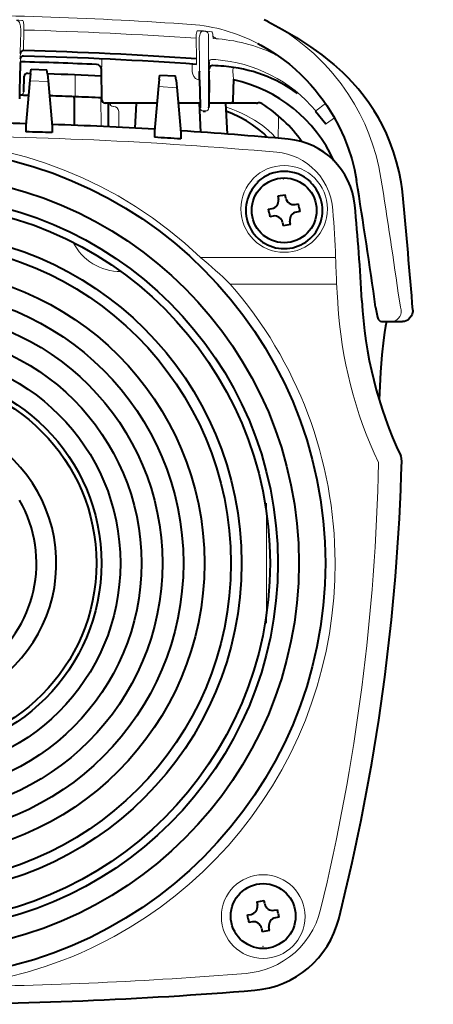
# Model space of a CAD drawing. Extents: x -62 to 75, y -71 to 43.
# Drawn here: x -20 to -16, y 4 to 13 of the extents above; entities that cross this region are included whole.
import ezdxf

# ---------------------------------------------------------------- set-up
doc = ezdxf.new("R2010")
doc.units = 0
doc.header["$MEASUREMENT"] = 0
doc.linetypes.add('DASHDOT', pattern=[18.5, 12, -3, 0.5, -3])
doc.layers.get('0').update_dxf_attribs({"linetype": 'CONTINUOUS'})
doc.layers.get('DEFPOINTS').update_dxf_attribs({"linetype": 'CONTINUOUS'})
doc.layers.add('GAIKEI', color=7, linetype='CONTINUOUS')
doc.layers.add('SUNPO', color=3, linetype='CONTINUOUS')
doc.styles.get("Standard").update_dxf_attribs({"font": 'MONOTXT.shx', "bigfont": 'BIGFONT.shx'})
doc.dimstyles.get("Standard").update_dxf_attribs({"dimscale": 0, "dimtxt": 3, "dimasz": 2, "dimexe": 2, "dimexo": 2, "dimgap": 0.09, "dimtad": 3, "dimdec": 4, "dimzin": 0, "dimdsep": 46, "dimtxsty": 'STANDARD', "dimblk1": 'OPEN30', "dimblk2": 'OPEN30', "dimsah": 1, "dimcen": 0, "dimadec": 0, "dimazin": 0, "dimtfac": 1, "dimtdec": 4, "dimtofl": 0, "dimtmove": 2, "dimatfit": 3, "dimldrblk": 'OPEN30', "dimfxl": 1, "dimtolj": 1, "dimtzin": 0, "dimarcsym": 0})

# ---------------------------------------------------------------- blocks, each defined once
blk = doc.blocks.new('_OPEN30')
at = {"color": 0, "linetype": 'ByBlock'}
for p, q in [((-1, 0.2679), (0, 0)), ((0, 0), (-1, -0.2679)), ((0, 0), (-1, 0))]:
    blk.add_line(p, q, dxfattribs=at)
blk = doc.blocks.new('*D3')
at = {"layer": 'DEFPOINTS', "color": 0}
for p in [(-16.16, 13.6822), (-8.16, 13.6822), (-16.16, 4.0322)]:
    blk.add_point(p, dxfattribs=at)
at = {"layer": 'SUNPO', "color": 0, "lineweight": -2}
for p, q in [((-8.16, 13.6822), (-8.16, 25.8489)), ((-14.16, 13.6822), (-6.16, 13.6822)), ((-8.16, 6.0322), (-8.16, 11.6822)), ((-14.16, 4.0322), (-6.16, 4.0322))]:
    blk.add_line(p, q, dxfattribs=at)
at = {"layer": 'SUNPO', "color": 0, "lineweight": -2, "xscale": 2, "yscale": 2, "zscale": 2}
for p, rotation in [((-8.16, 13.6822), 90), ((-8.16, 4.0322), 270)]:
    blk.add_blockref('_OPEN30', p, dxfattribs=dict(at, rotation=rotation))
at = {"layer": 'SUNPO', "color": 0, "insert": (-9.91, 20.7656), "char_height": 2.5, "attachment_point": 5, "rotation": 90}
blk.add_mtext('\\A1;96.5', dxfattribs=at)

msp = doc.modelspace()

# ---------------------------------------------------------------- linework, layer by layer
at = {"layer": 'GAIKEI', "color": 251, "lineweight": 13, "ltscale": 0.004177}
for p, q in [((-19.80788, 13.39194), (-19.80788, 13.35837)), ((-19.83883, 13.36235), (-19.83883, 13.32878))]:
    msp.add_line(p, q, dxfattribs=at)
at = {"layer": 'GAIKEI', "color": 7, "lineweight": 40, "ltscale": 0.00458}
msp.add_line((-17.47514, 13.43177), (-17.50801, 13.44832), dxfattribs=at)
at = {"layer": 'GAIKEI', "color": 251, "lineweight": 13, "ltscale": 0.023687}
for p, q in [((-19.83883, 13.32878), (-19.84209, 13.13849)), ((-19.80812, 13.34956), (-19.81139, 13.15926))]:
    msp.add_line(p, q, dxfattribs=at)
at = {"layer": 'GAIKEI', "color": 251, "lineweight": 13, "ltscale": 0.001098}
for p, q in [((-19.80812, 13.34956), (-19.80788, 13.35837)), ((-18.16003, 13.27066), (-18.15943, 13.27946))]:
    msp.add_line(p, q, dxfattribs=at)
at = {"layer": 'GAIKEI', "color": 251, "lineweight": 13, "ltscale": 0.001995}
for p, q in [((-18.15943, 13.27946), (-18.15943, 13.29549)), ((-17.99871, 13.26811), (-17.99871, 13.28414)), ((-18.13136, 13.24992), (-18.13136, 13.26596))]:
    msp.add_line(p, q, dxfattribs=at)
at = {"layer": 'GAIKEI', "color": 251, "lineweight": 13, "ltscale": 0.000139}
msp.add_line((-18.09048, 13.33838), (-18.09159, 13.33847), dxfattribs=at)
at = {"layer": 'GAIKEI', "color": 251, "lineweight": 13, "ltscale": 0.002483}
msp.add_line((-18.07059, 13.33679), (-18.09048, 13.33838), dxfattribs=at)
at = {"layer": 'GAIKEI', "color": 251, "lineweight": 13, "ltscale": 0.00014}
msp.add_line((-18.08836, 13.34063), (-18.08948, 13.34071), dxfattribs=at)
at = {"layer": 'GAIKEI', "color": 251, "lineweight": 13, "ltscale": 0.002531}
msp.add_line((-18.06809, 13.33901), (-18.08836, 13.34063), dxfattribs=at)
at = {"layer": 'GAIKEI', "color": 251, "lineweight": 13, "ltscale": 0.005481}
msp.add_line((-18.04036, 13.2565), (-18.04038, 13.30054), dxfattribs=at)
at = {"layer": 'GAIKEI', "color": 251, "lineweight": 13, "ltscale": 0.000389}
msp.add_line((-17.99875, 13.28726), (-17.99871, 13.28414), dxfattribs=at)
at = {"layer": 'GAIKEI', "color": 251, "lineweight": 13, "ltscale": 0.023772}
for p, q in [((-18.15675, 13.07968), (-18.16004, 13.27066)), ((-18.12809, 13.05895), (-18.13136, 13.24992))]:
    msp.add_line(p, q, dxfattribs=at)
at = {"layer": 'GAIKEI', "color": 251, "lineweight": 13, "ltscale": 0.06713}
msp.add_line((-18.04036, 13.2565), (-18.0404, 12.7171), dxfattribs=at)
at = {"layer": 'GAIKEI', "color": 251, "lineweight": 13, "ltscale": 0.004102}
msp.add_line((-17.99871, 13.26811), (-17.96583, 13.26571), dxfattribs=at)
at = {"layer": 'GAIKEI', "color": 251, "lineweight": 13, "ltscale": 0.002283}
msp.add_line((-17.96583, 13.26571), (-17.94754, 13.26425), dxfattribs=at)
at = {"layer": 'GAIKEI', "color": 7, "lineweight": 40, "ltscale": 0.004345}
msp.add_line((-17.5712, 13.22138), (-17.54037, 13.205), dxfattribs=at)
at = {"layer": 'GAIKEI', "color": 251, "lineweight": 13, "ltscale": 0.001831}
msp.add_line((-19.84234, 13.12378), (-19.84209, 13.13849), dxfattribs=at)
at = {"layer": 'GAIKEI', "color": 251, "lineweight": 40, "ltscale": 4.4e-05}
msp.add_line((-19.84233, 13.12413), (-19.84234, 13.12378), dxfattribs=at)
at = {"layer": 'GAIKEI', "color": 251, "lineweight": 13, "ltscale": 0.005619}
for p, q in [((-19.84132, 13.13104), (-19.84209, 13.0859)), ((-18.03428, 12.9954), (-18.03351, 13.04054))]:
    msp.add_line(p, q, dxfattribs=at)
at = {"layer": 'GAIKEI', "color": 251, "lineweight": 40, "ltscale": 0.009838}
for p, q in [((-19.84217, 13.03972), (-19.84357, 12.96068)), ((-18.12649, 12.87419), (-18.12789, 12.95322)), ((-18.03569, 12.87419), (-18.03429, 12.95322))]:
    msp.add_line(p, q, dxfattribs=at)
at = {"layer": 'GAIKEI', "color": 251, "lineweight": 13, "ltscale": 0.005893}
msp.add_line((-19.84132, 13.07456), (-19.84214, 13.02721), dxfattribs=at)
at = {"layer": 'GAIKEI', "color": 251, "lineweight": 13, "ltscale": 0.002983}
msp.add_line((-19.06209, 13.07331), (-19.06172, 13.04935), dxfattribs=at)
at = {"layer": 'GAIKEI', "color": 251, "lineweight": 13, "ltscale": 0.009091}
msp.add_line((-18.19798, 13.02402), (-18.19684, 12.95098), dxfattribs=at)
at = {"layer": 'GAIKEI', "color": 251, "lineweight": 13, "ltscale": 0.005819}
msp.add_line((-18.15675, 13.02709), (-18.15756, 13.07384), dxfattribs=at)
at = {"layer": 'GAIKEI', "color": 251, "lineweight": 13, "ltscale": 0.000749}
for p, q in [((-18.15675, 13.07968), (-18.15589, 13.07372)), ((-18.15675, 13.02709), (-18.15589, 13.02113))]:
    msp.add_line(p, q, dxfattribs=at)
at = {"layer": 'GAIKEI', "color": 251, "lineweight": 13, "ltscale": 0.005614}
msp.add_line((-18.12809, 13.00636), (-18.12886, 13.05146), dxfattribs=at)
at = {"layer": 'GAIKEI', "color": 251, "lineweight": 13, "ltscale": 0.005906}
msp.add_line((-18.12875, 12.99842), (-18.12792, 12.95098), dxfattribs=at)
at = {"layer": 'GAIKEI', "color": 251, "lineweight": 13, "ltscale": 0.001837}
for p, q in [((-18.12809, 13.05895), (-18.12784, 13.04419)), ((-18.12809, 13.00636), (-18.12784, 12.9916))]:
    msp.add_line(p, q, dxfattribs=at)
at = {"layer": 'GAIKEI', "color": 251, "lineweight": 40, "ltscale": 4.3e-05}
for p, q in [((-18.12785, 13.04419), (-18.12786, 13.04453)), ((-18.12785, 12.9916), (-18.12786, 12.99194))]:
    msp.add_line(p, q, dxfattribs=at)
at = {"layer": 'GAIKEI', "color": 251, "lineweight": 13, "ltscale": 0.00183}
for p, q in [((-18.03429, 13.04799), (-18.03453, 13.03328)), ((-18.03428, 12.9954), (-18.03453, 12.98069))]:
    msp.add_line(p, q, dxfattribs=at)
at = {"layer": 'GAIKEI', "color": 251, "lineweight": 40, "ltscale": 9.5e-05}
msp.add_line((-18.03452, 13.03328), (-18.0345, 13.03405), dxfattribs=at)
at = {"layer": 'GAIKEI', "color": 251, "lineweight": 13, "ltscale": 4.1e-05}
for p, q in [((-17.97332, 13.06658), (-17.97299, 13.06656)), ((-17.01501, 12.57591), (-17.01522, 12.57616)), ((-16.91304, 12.45439), (-16.91325, 12.45464))]:
    msp.add_line(p, q, dxfattribs=at)
at = {"layer": 'GAIKEI', "color": 251, "lineweight": 40, "ltscale": 0.031041}
for p, q in [((-19.84792, 12.7113), (-19.84357, 12.96068)), ((-18.12649, 12.87419), (-18.12214, 12.62481)), ((-18.03569, 12.87419), (-18.04004, 12.62481))]:
    msp.add_line(p, q, dxfattribs=at)
at = {"layer": 'GAIKEI', "color": 251, "lineweight": 40, "ltscale": 0.018594}
msp.add_line((-19.80809, 12.75958), (-19.80548, 12.90896), dxfattribs=at)
at = {"layer": 'GAIKEI', "color": 251, "lineweight": 40, "ltscale": 0.003736}
msp.add_line((-19.77468, 12.93585), (-19.74467, 12.935), dxfattribs=at)
at = {"layer": 'GAIKEI', "color": 251, "lineweight": 40, "ltscale": 0.012519}
msp.add_line((-19.74466, 12.93511), (-19.7536, 12.83491), dxfattribs=at)
at = {"layer": 'GAIKEI', "color": 251, "lineweight": 40, "ltscale": 0.004944}
msp.add_line((-19.74466, 12.93511), (-19.7374, 12.97417), dxfattribs=at)
at = {"layer": 'GAIKEI', "color": 251, "lineweight": 40, "ltscale": 0.018494}
msp.add_line((-19.73739, 12.97421), (-19.58886, 12.96962), dxfattribs=at)
at = {"layer": 'GAIKEI', "color": 251, "lineweight": 40, "ltscale": 0.005}
msp.add_line((-19.58154, 12.93007), (-19.58884, 12.96958), dxfattribs=at)
at = {"layer": 'GAIKEI', "color": 251, "lineweight": 40, "ltscale": 0.012588}
msp.add_line((-19.58154, 12.93007), (-19.57256, 12.82932), dxfattribs=at)
at = {"layer": 'GAIKEI', "color": 251, "lineweight": 13, "ltscale": 0.022273}
msp.add_line((-19.31648, 12.74134), (-19.31648, 12.92031), dxfattribs=at)
at = {"layer": 'GAIKEI', "color": 251, "lineweight": 40, "ltscale": 0.036249}
msp.add_line((-19.06088, 12.67931), (-19.06596, 12.97053), dxfattribs=at)
at = {"layer": 'GAIKEI', "color": 251, "lineweight": 40, "ltscale": 0.004917}
msp.add_line((-18.51449, 12.88023), (-18.50725, 12.91906), dxfattribs=at)
at = {"layer": 'GAIKEI', "color": 251, "lineweight": 40, "ltscale": 0.018539}
msp.add_line((-18.50723, 12.91911), (-18.35856, 12.90991), dxfattribs=at)
at = {"layer": 'GAIKEI', "color": 251, "lineweight": 40, "ltscale": 0.005029}
msp.add_line((-18.35122, 12.87013), (-18.35855, 12.90987), dxfattribs=at)
at = {"layer": 'GAIKEI', "color": 251, "lineweight": 40, "ltscale": 0.000187}
for p, q in [((-18.12792, 12.95473), (-18.12789, 12.95322)), ((-18.03426, 12.95473), (-18.03429, 12.95322))]:
    msp.add_line(p, q, dxfattribs=at)
at = {"layer": 'GAIKEI', "color": 251, "lineweight": 13, "ltscale": 0.000442}
msp.add_line((-18.12792, 12.95453), (-18.12792, 12.95098), dxfattribs=at)
at = {"layer": 'GAIKEI', "color": 251, "lineweight": 13, "ltscale": 0.000163}
for p, q in [((-18.12789, 12.95322), (-18.12792, 12.95453)), ((-18.03429, 12.95322), (-18.03426, 12.95453))]:
    msp.add_line(p, q, dxfattribs=at)
at = {"layer": 'GAIKEI', "color": 251, "lineweight": 13, "ltscale": 0.000259}
msp.add_line((-18.12792, 12.95098), (-18.12781, 12.9489), dxfattribs=at)
at = {"layer": 'GAIKEI', "color": 251, "lineweight": 40, "ltscale": 9.3e-05}
msp.add_line((-18.03452, 12.98069), (-18.0345, 12.98145), dxfattribs=at)
at = {"layer": 'GAIKEI', "color": 251, "lineweight": 13, "ltscale": 0.000319}
msp.add_line((-18.03442, 12.94635), (-18.03426, 12.94891), dxfattribs=at)
at = {"layer": 'GAIKEI', "color": 251, "lineweight": 13, "ltscale": 0.004824}
msp.add_line((-18.03359, 12.98766), (-18.03426, 12.94891), dxfattribs=at)
at = {"layer": 'GAIKEI', "color": 251, "lineweight": 13, "ltscale": 0.0007}
msp.add_line((-18.03426, 12.95453), (-18.03426, 12.94891), dxfattribs=at)
at = {"layer": 'GAIKEI', "color": 251, "lineweight": 13, "ltscale": 0.004035}
msp.add_line((-17.80753, 12.96025), (-17.807, 12.99267), dxfattribs=at)
at = {"layer": 'GAIKEI', "color": 251, "lineweight": 40, "ltscale": 0.049887}
msp.add_line((-19.7536, 12.83491), (-19.78853, 12.43559), dxfattribs=at)
at = {"layer": 'GAIKEI', "color": 251, "lineweight": 13, "ltscale": 0.020825}
msp.add_line((-19.57947, 12.85779), (-19.74672, 12.86295), dxfattribs=at)
at = {"layer": 'GAIKEI', "color": 251, "lineweight": 40, "ltscale": 0.05015}
msp.add_line((-19.57256, 12.82932), (-19.53744, 12.4279), dxfattribs=at)
at = {"layer": 'GAIKEI', "color": 251, "lineweight": 40, "ltscale": 0.012503}
msp.add_line((-18.51449, 12.88023), (-18.52341, 12.78017), dxfattribs=at)
at = {"layer": 'GAIKEI', "color": 251, "lineweight": 13, "ltscale": 0.020881}
msp.add_line((-18.34913, 12.79762), (-18.51659, 12.80798), dxfattribs=at)
at = {"layer": 'GAIKEI', "color": 251, "lineweight": 40, "ltscale": 0.012641}
msp.add_line((-18.35122, 12.87013), (-18.3422, 12.76896), dxfattribs=at)
at = {"layer": 'GAIKEI', "color": 251, "lineweight": 40, "ltscale": 0.024734}
msp.add_line((-17.80437, 12.67931), (-17.8009, 12.87802), dxfattribs=at)
at = {"layer": 'GAIKEI', "color": 251, "lineweight": 13, "ltscale": 6.9e-05}
msp.add_line((-17.8009, 12.87802), (-17.80144, 12.87813), dxfattribs=at)
at = {"layer": 'GAIKEI', "color": 251, "lineweight": 13, "ltscale": 0.001785}
msp.add_line((-19.7629, 12.7265), (-19.77724, 12.7269), dxfattribs=at)
at = {"layer": 'GAIKEI', "color": 251, "lineweight": 40, "ltscale": 0.001785}
msp.add_line((-19.77724, 12.72689), (-19.7629, 12.72649), dxfattribs=at)
at = {"layer": 'GAIKEI', "color": 251, "lineweight": 13, "ltscale": 0.003684}
msp.add_line((-19.31648, 12.74134), (-19.31764, 12.71176), dxfattribs=at)
at = {"layer": 'GAIKEI', "color": 251, "lineweight": 40, "ltscale": 0.049635}
msp.add_line((-18.52341, 12.78017), (-18.55817, 12.38286), dxfattribs=at)
at = {"layer": 'GAIKEI', "color": 251, "lineweight": 40, "ltscale": 0.050161}
msp.add_line((-18.3422, 12.76896), (-18.30708, 12.36745), dxfattribs=at)
at = {"layer": 'GAIKEI', "color": 251, "lineweight": 13, "ltscale": 0.013986}
msp.add_line((-18.0404, 12.60472), (-18.0404, 12.7171), dxfattribs=at)
at = {"layer": 'GAIKEI', "color": 251, "lineweight": 13, "ltscale": 4e-05}
for p, q in [((-19.84828, 12.69122), (-19.84827, 12.69154)), ((-18.12179, 12.60505), (-18.12178, 12.60472)), ((-18.04039, 12.60505), (-18.0404, 12.60472))]:
    msp.add_line(p, q, dxfattribs=at)
at = {"layer": 'GAIKEI', "color": 251, "lineweight": 40, "ltscale": 0.00246}
for p, q in [((-19.84827, 12.69154), (-19.84792, 12.7113)), ((-18.12214, 12.62481), (-18.12179, 12.60505)), ((-18.04004, 12.62481), (-18.04039, 12.60505))]:
    msp.add_line(p, q, dxfattribs=at)
at = {"layer": 'GAIKEI', "color": 251, "lineweight": 40, "ltscale": 0.032314}
msp.add_line((-19.32804, 12.69797), (-19.32784, 12.43833), dxfattribs=at)
at = {"layer": 'GAIKEI', "color": 251, "lineweight": 13, "ltscale": 0.034007}
msp.add_line((-19.069, 12.4274), (-19.07139, 12.70064), dxfattribs=at)
at = {"layer": 'GAIKEI', "color": 251, "lineweight": 40, "ltscale": 0.06172}
msp.add_line((-18.53483, 12.6497), (-19.03075, 12.6497), dxfattribs=at)
at = {"layer": 'GAIKEI', "color": 251, "lineweight": 40, "ltscale": 0.028059}
msp.add_line((-19.00129, 12.64971), (-19.00133, 12.42426), dxfattribs=at)
at = {"layer": 'GAIKEI', "color": 251, "lineweight": 40, "ltscale": 0.001218}
msp.add_line((-18.98503, 12.64971), (-18.98503, 12.63993), dxfattribs=at)
at = {"layer": 'GAIKEI', "color": 251, "lineweight": 40, "ltscale": 6e-05}
msp.add_line((-18.98457, 12.64923), (-18.98451, 12.6497), dxfattribs=at)
at = {"layer": 'GAIKEI', "color": 251, "lineweight": 13, "ltscale": 0.031186}
msp.add_line((-18.73394, 12.6497), (-18.98451, 12.6497), dxfattribs=at)
at = {"layer": 'GAIKEI', "color": 251, "lineweight": 40, "ltscale": 0.029696}
msp.add_line((-18.73394, 12.6497), (-18.74643, 12.41143), dxfattribs=at)
at = {"layer": 'GAIKEI', "color": 251, "lineweight": 40, "ltscale": 0.024781}
msp.add_line((-18.53483, 12.6497), (-18.73394, 12.6497), dxfattribs=at)
at = {"layer": 'GAIKEI', "color": 251, "lineweight": 40, "ltscale": 0.026035}
msp.add_line((-18.12258, 12.6497), (-18.33177, 12.6497), dxfattribs=at)
at = {"layer": 'GAIKEI', "color": 251, "lineweight": 40, "ltscale": 0.024948}
msp.add_line((-18.13131, 12.6497), (-18.33177, 12.6497), dxfattribs=at)
at = {"layer": 'GAIKEI', "color": 251, "lineweight": 40, "ltscale": 0.034513}
msp.add_line((-18.13131, 12.6497), (-18.1168, 12.37277), dxfattribs=at)
at = {"layer": 'GAIKEI', "color": 251, "lineweight": 40, "ltscale": 0.025527}
msp.add_line((-17.8345, 12.6497), (-18.03961, 12.6497), dxfattribs=at)
at = {"layer": 'GAIKEI', "color": 251, "lineweight": 40, "ltscale": 0.036788}
msp.add_line((-17.88022, 12.6497), (-17.86475, 12.35452), dxfattribs=at)
at = {"layer": 'GAIKEI', "color": 251, "lineweight": 40, "ltscale": 0.033083}
msp.add_line((-17.58341, 12.6497), (-17.84923, 12.6497), dxfattribs=at)
at = {"layer": 'GAIKEI', "color": 251, "lineweight": 13, "ltscale": 4.9e-05}
msp.add_line((-17.57385, 12.65126), (-17.57424, 12.65131), dxfattribs=at)
at = {"layer": 'GAIKEI', "color": 251, "lineweight": 13, "ltscale": 0.014495}
msp.add_line((-17.01501, 12.57591), (-16.92175, 12.64568), dxfattribs=at)
at = {"layer": 'GAIKEI', "color": 251, "lineweight": 13, "ltscale": 0.018785}
msp.add_line((-18.899, 12.41931), (-18.9011, 12.57023), dxfattribs=at)
at = {"layer": 'GAIKEI', "color": 251, "lineweight": 40, "ltscale": 0.002629}
msp.add_line((-18.09166, 12.57512), (-18.07053, 12.57512), dxfattribs=at)
at = {"layer": 'GAIKEI', "color": 251, "lineweight": 13, "ltscale": 0.002629}
msp.add_line((-18.09166, 12.57512), (-18.07053, 12.57512), dxfattribs=at)
at = {"layer": 'GAIKEI', "color": 251, "lineweight": 13, "ltscale": 0.005101}
msp.add_line((-17.37242, 12.4873), (-17.37236, 12.52829), dxfattribs=at)
at = {"layer": 'GAIKEI', "color": 251, "lineweight": 13, "ltscale": 0.000731}
for p, q in [((-17.01522, 12.57616), (-17.01972, 12.57239)), ((-17.01501, 12.57591), (-17.01951, 12.57214)), ((-16.91325, 12.45464), (-16.91775, 12.45087)), ((-16.91754, 12.45062), (-16.91304, 12.45439))]:
    msp.add_line(p, q, dxfattribs=at)
at = {"layer": 'GAIKEI', "color": 251, "lineweight": 40, "ltscale": 4.1e-05}
msp.add_line((-17.0195, 12.57213), (-17.01972, 12.57239), dxfattribs=at)
at = {"layer": 'GAIKEI', "color": 251, "lineweight": 40, "ltscale": 0.019702}
msp.add_line((-17.01951, 12.57214), (-16.91775, 12.45087), dxfattribs=at)
at = {"layer": 'GAIKEI', "color": 1, "lineweight": 40, "ltscale": 0.007407}
for p, q in [((-19.78853, 12.43559), (-19.78864, 12.37608)), ((-19.53744, 12.4279), (-19.53733, 12.36838))]:
    msp.add_line(p, q, dxfattribs=at)
at = {"layer": 'GAIKEI', "color": 251, "lineweight": 13, "ltscale": 0.018581}
msp.add_line((-17.37242, 12.48731), (-17.37544, 12.31451), dxfattribs=at)
at = {"layer": 'GAIKEI', "color": 251, "lineweight": 40, "ltscale": 4e-05}
msp.add_line((-16.91754, 12.45062), (-16.91775, 12.45087), dxfattribs=at)
at = {"layer": 'GAIKEI', "color": 251, "lineweight": 13, "ltscale": 0.011773}
msp.add_line((-16.91304, 12.45439), (-16.83729, 12.51106), dxfattribs=at)
at = {"layer": 'GAIKEI', "color": 1, "lineweight": 40, "ltscale": 0.007404}
for p, q in [((-18.55817, 12.38286), (-18.55828, 12.32337)), ((-18.30708, 12.36745), (-18.30697, 12.30796))]:
    msp.add_line(p, q, dxfattribs=at)
at = {"layer": 'GAIKEI', "color": 1, "lineweight": 40, "ltscale": 0.000893}
for p, q in [((-17.56886, 11.89234), (-17.56886, 11.89951)), ((-17.06667, 11.89951), (-17.06667, 11.89234))]:
    msp.add_line(p, q, dxfattribs=at)
at = {"layer": 'GAIKEI', "color": 1, "lineweight": 40, "ltscale": 0.009075}
for p, q in [((-17.37896, 11.76233), (-17.30715, 11.775)), ((-17.25657, 11.48815), (-17.32838, 11.47549)), ((-17.57983, 5.01292), (-17.50802, 5.02559)), ((-17.45745, 4.73874), (-17.52926, 4.72608))]:
    msp.add_line(p, q, dxfattribs=at)
at = {"layer": 'GAIKEI', "color": 1, "lineweight": 40, "ltscale": 0.004212}
for p, q in [((-17.30127, 11.74166), (-17.30715, 11.775)), ((-17.37896, 11.76233), (-17.37308, 11.729)), ((-17.16801, 11.61463), (-17.20134, 11.60875)), ((-17.57983, 5.01292), (-17.57396, 4.97959)), ((-17.50215, 4.99225), (-17.50802, 5.02559)), ((-17.66839, 4.88645), (-17.63506, 4.89232)), ((-17.6224, 4.82052), (-17.65573, 4.81464))]:
    msp.add_line(p, q, dxfattribs=at)
at = {"layer": 'GAIKEI', "color": 1, "lineweight": 40, "ltscale": 0.004213}
for p, q in [((-17.21401, 11.68056), (-17.18067, 11.68643)), ((-17.46752, 11.63586), (-17.43419, 11.64174)), ((-17.42152, 11.56993), (-17.45486, 11.56405)), ((-17.33426, 11.50882), (-17.32838, 11.47549)), ((-17.25657, 11.48815), (-17.26245, 11.52149)), ((-17.41489, 4.93115), (-17.38155, 4.93703)), ((-17.36889, 4.86522), (-17.40222, 4.85934)), ((-17.53514, 4.75941), (-17.52926, 4.72608)), ((-17.45745, 4.73874), (-17.46333, 4.77207))]:
    msp.add_line(p, q, dxfattribs=at)
at = {"layer": 'GAIKEI', "color": 1, "lineweight": 40, "ltscale": 0.004537}
for p, q in [((-17.17434, 11.65053), (-17.18067, 11.68643)), ((-17.46119, 11.59995), (-17.45486, 11.56405)), ((-17.37522, 4.90112), (-17.38155, 4.93703)), ((-17.66206, 4.85054), (-17.65573, 4.81464))]:
    msp.add_line(p, q, dxfattribs=at)
at = {"layer": 'GAIKEI', "color": 1, "lineweight": 40, "ltscale": 0.004538}
for p, q in [((-17.46119, 11.59995), (-17.46752, 11.63586)), ((-17.17434, 11.65053), (-17.16801, 11.61463)), ((-17.37522, 4.90112), (-17.36889, 4.86522)), ((-17.66206, 4.85054), (-17.66839, 4.88645))]:
    msp.add_line(p, q, dxfattribs=at)
at = {"layer": 'GAIKEI', "color": 1, "lineweight": 13, "ltscale": 0.161031}
msp.add_line((-18.11943, 11.17537), (-16.82555, 11.17537), dxfattribs=at)
at = {"layer": 'GAIKEI', "color": 1, "lineweight": 13, "ltscale": 0.126665}
msp.add_line((-17.8334, 10.91904), (-16.81565, 10.91904), dxfattribs=at)
at = {"layer": 'GAIKEI', "color": 7, "lineweight": 40, "ltscale": 0.009525}
msp.add_line((-16.3739, 10.5606), (-16.29736, 10.5606), dxfattribs=at)
at = {"layer": 'GAIKEI', "color": 7, "lineweight": 40, "ltscale": 0.011321}
msp.add_line((-16.29736, 10.5606), (-16.20639, 10.5606), dxfattribs=at)
at = {"layer": 'GAIKEI', "color": 7, "lineweight": 40, "ltscale": 0.00248}
msp.add_line((-16.20639, 10.5606), (-16.18647, 10.5606), dxfattribs=at)
at = {"layer": 'GAIKEI', "color": 1, "linetype": 'DASHDOT', "lineweight": 13, "ltscale": 0.142915}
msp.add_line((-17.48679, 8.82468), (-17.48679, 7.67635), dxfattribs=at)
at = {"layer": 'GAIKEI', "color": 1, "lineweight": 13, "ltscale": 0.11909}
msp.add_line((-17.48679, 8.72898), (-17.48679, 7.7721), dxfattribs=at)
at = {"layer": 'GAIKEI', "color": 251, "lineweight": 13}
for points in [[(-19.8777, 13.44382), (-19.85528, 13.44301), (-19.82619, 13.44105), (-19.8184, 13.43989), (-19.81748, 13.43954), (-19.81732, 13.43937)], [(-18.14986, 13.3423), (-18.1496, 13.3425), (-18.14805, 13.34281), (-18.13304, 13.34301), (-18.08948, 13.34071)], [(-18.07059, 13.33679), (-18.05967, 13.33267), (-18.05429, 13.32877), (-18.04753, 13.3213), (-18.04219, 13.31075), (-18.04038, 13.30054)], [(-18.06809, 13.33901), (-18.02855, 13.33445), (-18.00914, 13.33091), (-18.00703, 13.3302), (-18.00675, 13.33002), (-18.00669, 13.32993)], [(-19.06172, 13.04935), (-19.06228, 13.01078), (-19.06551, 12.9721), (-19.0658, 12.97067), (-19.06588, 12.97053)], [(-18.19684, 12.95098), (-18.19271, 12.92588), (-18.18161, 12.9035), (-18.16557, 12.88661), (-18.14597, 12.87568), (-18.12636, 12.87147)], [(-17.80144, 12.87813), (-17.80161, 12.87827), (-17.802, 12.8792), (-17.80341, 12.88624), (-17.80614, 12.9114), (-17.80753, 12.96025)], [(-17.39627, 12.31634), (-17.42672, 12.35107), (-17.47114, 12.3927), (-17.52951, 12.43895), (-17.60195, 12.48748), (-17.68132, 12.53212), (-17.72738, 12.55461), (-17.77688, 12.5763), (-17.82607, 12.5955), (-17.87832, 12.61349)]]:
    msp.add_lwpolyline(points, dxfattribs=at)
at = {"layer": 'GAIKEI', "color": 7, "lineweight": 40}
for points in [[(-17.47514, 13.43177), (-17.33357, 13.35551), (-17.20084, 13.27713), (-17.06751, 13.19024), (-16.95812, 13.11158), (-16.87045, 13.04278), (-16.84223, 13.0194)], [(-17.54037, 13.205), (-17.46374, 13.1607), (-17.39328, 13.1152), (-17.32818, 13.06874), (-17.26782, 13.02153), (-17.21172, 12.97372), (-17.1594, 12.92537), (-17.11053, 12.87658), (-17.06481, 12.82737), (-17.02205, 12.77786), (-16.98203, 12.72807), (-16.94459, 12.67805), (-16.90958, 12.6278), (-16.8463, 12.52673), (-16.79139, 12.42502), (-16.74424, 12.32284), (-16.70438, 12.22029), (-16.67143, 12.11744), (-16.64513, 12.01434), (-16.62531, 11.91103)], [(-16.18269, 11.76908), (-16.18964, 11.83194), (-16.19875, 11.89451), (-16.21755, 11.99278), (-16.24168, 12.08991), (-16.27107, 12.18563), (-16.30563, 12.27964), (-16.34021, 12.36068), (-16.37864, 12.44002), (-16.41636, 12.50968), (-16.45705, 12.57772), (-16.50749, 12.65389), (-16.56168, 12.7276), (-16.61091, 12.78857), (-16.66274, 12.84754), (-16.70904, 12.8963), (-16.75715, 12.94349), (-16.84223, 13.0194)], [(-16.44314, 10.70042), (-16.43288, 10.63497), (-16.42588, 10.60389), (-16.41731, 10.5845), (-16.41103, 10.57656), (-16.39823, 10.56678), (-16.38649, 10.56219), (-16.3739, 10.5606)], [(-16.0863, 10.66926), (-16.08675, 10.65626), (-16.08849, 10.64774), (-16.09435, 10.63126), (-16.10365, 10.61296), (-16.11486, 10.5957), (-16.12674, 10.58131), (-16.13382, 10.57546), (-16.14938, 10.56792), (-16.16762, 10.56261), (-16.18647, 10.5606)], [(-16.33724, 10.56061), (-16.34783, 10.51693), (-16.35859, 10.45727), (-16.36896, 10.38278), (-16.3833, 10.24486), (-16.39585, 10.07767), (-16.40953, 9.81397)]]:
    msp.add_lwpolyline(points, dxfattribs=at)
at = {"layer": 'GAIKEI', "color": 7, "lineweight": 13}
for points in [[(-16.39224, 11.93395), (-16.4124, 12.04254), (-16.43888, 12.15114), (-16.47178, 12.25932), (-16.50702, 12.35626), (-16.54758, 12.45226), (-16.59353, 12.54712), (-16.64497, 12.6407), (-16.70207, 12.73283), (-16.77284, 12.83395), (-16.85137, 12.93292), (-16.89416, 12.98202), (-16.9392, 13.03053), (-16.98573, 13.07754), (-17.03467, 13.12391), (-17.10954, 13.18931), (-17.19025, 13.25309), (-17.27741, 13.31497), (-17.37175, 13.37453), (-17.47514, 13.43177)], [(-16.21582, 10.76083), (-16.20593, 10.69829), (-16.19965, 10.67249), (-16.19864, 10.67042), (-16.19802, 10.66962), (-16.19772, 10.66939), (-16.1973, 10.66926)]]:
    msp.add_lwpolyline(points, dxfattribs=at)
at = {"layer": 'GAIKEI', "color": 251, "lineweight": 40}
msp.add_lwpolyline([(-17.48144, 12.32397), (-17.51383, 12.35867), (-17.55977, 12.39893), (-17.62116, 12.44416), (-17.67771, 12.47981), (-17.74372, 12.51567), (-17.81968, 12.55051), (-17.87617, 12.5725)], dxfattribs=at)
at = {"layer": 'GAIKEI', "color": 1, "lineweight": 13}
for points in [[(-17.38772, 12.18053), (-17.33562, 12.1735), (-17.28497, 12.16203), (-17.23655, 12.1465), (-17.18766, 12.12583), (-17.14209, 12.10157), (-17.0967, 12.07184), (-17.05551, 12.03912), (-17.01435, 11.99963), (-16.97821, 11.95764), (-16.94699, 11.91377), (-16.91547, 11.85873), (-16.89042, 11.80202), (-16.87158, 11.7441), (-16.85876, 11.68539), (-16.85176, 11.62621)], [(-16.83024, 8.26098), (-16.83324, 8.08962), (-16.8435, 7.91844), (-16.86099, 7.74768), (-16.88566, 7.57766), (-16.91749, 7.40871), (-16.95642, 7.2412), (-17.00241, 7.07546), (-17.05538, 6.91184), (-17.11527, 6.75064), (-17.18197, 6.5921), (-17.25785, 6.43151), (-17.34074, 6.27422), (-17.43049, 6.12055), (-17.52695, 5.97079), (-17.62995, 5.82527), (-17.73932, 5.68431), (-17.85492, 5.5482), (-17.97337, 5.4205), (-18.09734, 5.29788), (-18.22658, 5.18056), (-18.36085, 5.06877), (-18.4999, 4.96272), (-18.64349, 4.86263), (-18.79137, 4.76873), (-18.9433, 4.68123), (-19.04952, 4.62514), (-19.15748, 4.57219), (-19.26711, 4.52243), (-19.35035, 4.48723), (-19.43441, 4.45387), (-19.60472, 4.39275), (-19.77754, 4.33922), (-19.9525, 4.2934)], [(-16.96905, 4.93845), (-16.98811, 4.87228), (-17.01283, 4.80784), (-17.04304, 4.7456), (-17.07855, 4.68606), (-17.11916, 4.6297), (-17.16459, 4.57697), (-17.21344, 4.52928), (-17.26633, 4.48583), (-17.3229, 4.44697), (-17.38274, 4.41303), (-17.4454, 4.38433), (-17.51042, 4.36111), (-17.56666, 4.34594), (-17.62397, 4.3349), (-17.68191, 4.32808)]]:
    msp.add_lwpolyline(points, dxfattribs=at)
at = {"layer": 'GAIKEI', "color": 1, "lineweight": 40}
for centre, radius in [((-20.89335, 8.25054), 3.96992), ((-20.89335, 8.25054), 3.71609), ((-17.31777, 11.62524), 0.31023), ((-20.89335, 8.25054), 3.51532), ((-20.89335, 8.25054), 3.43999), ((-20.89335, 8.25054), 3.16857), ((-20.89335, 8.25054), 3.06638), ((-20.89335, 8.25054), 2.81225), ((-20.89335, 8.25054), 2.61138), ((-20.89335, 8.25054), 2.4105), ((-20.89335, 8.25054), 2.20963), ((-20.89335, 8.25054), 2.00875), ((-20.89335, 8.25054), 1.82749), ((-20.89335, 8.25054), 1.77902), ((-17.51864, 4.87583), 0.31023)]:
    msp.add_circle(centre, radius, dxfattribs=at)
at = {"layer": 'GAIKEI', "color": 1, "lineweight": 13}
for centre, radius in [((-17.31777, 11.63848), 0.41492), ((-17.51864, 4.87105), 0.40032)]:
    msp.add_circle(centre, radius, dxfattribs=at)
at = {"layer": 'GAIKEI', "color": 7, "lineweight": 13}
for centre, radius, start, end in [((-20.89335, -25.01913), 38.5158, 86.000893, 90), ((-76.21589, 2.33732), 60.58848, 7.991623, 9.113473), ((-16.29738, 10.66102), 0.10042, 270.013726, 4.704601)]:
    msp.add_arc(centre, radius, start, end, dxfattribs=at)
at = {"layer": 'GAIKEI', "color": 251, "lineweight": 13}
for centre, radius, start, end in [((-19.88092, 13.409), 0.03267, 1.37403, 85.674293), ((-19.96346, 13.36221), 0.12463, 0.062496, 22.435785), ((-19.93244, 13.3918), 0.12456, 0.062438, 22.451353), ((-20.89335, -26.57089), 39.93519, 86.075396, 88.442822), ((-18.0417, 13.29583), 0.11772, 156.746612, 180.166611), ((-18.01357, 13.2663), 0.11779, 156.765231, 180.16866), ((-18.09613, 13.31324), 0.02558, 79.811075, 181.057677), ((-18.08823, 13.33758), 0.00342, 111.803476, 165.317844), ((-18.08711, 13.3375), 0.00342, 111.78847, 165.306123), ((-18.06709, 13.33554), 0.00365, 105.994229, 160.343882), ((-18.10979, 13.28872), 0.11104, 359.24867, 21.789477), ((-18.79191, 12.04014), 1.47798, 56.018391, 57.543688), ((-18.08169, 11.69118), 1.57879, 63.485017, 85.125945), ((-19.11609, 12.96966), 0.05022, 0.995496, 87.430117), ((-20.89335, -26.57512), 39.7491, 85.787162, 85.829503), ((-18.07494, 11.68695), 1.38337, 40.000002, 85.77357), ((-19.67374, 16.68126), 3.95571, 267.480908, 268.500778), ((-20.89335, -27.20159), 39.94408, 87.739251, 88.091422), ((-20.46975, -16.47454), 29.20903, 87.236037, 87.739463), ((-20.46498, -16.35415), 29.08819, 87.233933, 87.73951), ((-18.96989, 12.64051), 0.0152, 182.184904, 238.720893), ((-18.90628, 12.64075), 0.07875, 173.4685, 180.597664), ((-18.94455, 12.64976), 0.04, 180.081192, 213.832012), ((-18.9544, 12.64971), 0.03013, 180.009885, 270.172111), ((-18.95125, 12.56938), 0.05018, 0.974481, 90.198249), ((-17.55811, 12.60376), 0.05021, 57.520131, 108.741598)]:
    msp.add_arc(centre, radius, start, end, dxfattribs=at)
at = {"layer": 'GAIKEI', "color": 251, "lineweight": 40}
for centre, radius, start, end in [((-20.89335, -26.57512), 39.74323, 86.050432, 88.440008), ((-20.89335, -26.62772), 39.74324, 86.050432, 88.440008), ((-20.89335, -26.68355), 39.74323, 87.433716, 88.483894), ((-19.11617, 12.96965), 0.05022, 1, 87.433839), ((-20.89335, -26.62772), 39.74324, 85.675134, 85.828314), ((-18.00009, 11.62926), 1.37701, 54.046884, 85.661535), ((-20.89335, -26.79163), 39.74323, 87.363078, 88.108464), ((-18.09343, 11.52885), 1.37569, 24.515339, 77.726405), ((-19.67167, 16.74667), 4.02116, 267.492369, 268.495607), ((-20.89335, -27.20162), 39.94411, 87.739258, 88.091415), ((-19.40687, 12.69791), 0.07882, 0.043721, 10.195956), ((-20.46907, -16.44539), 29.17952, 87.234561, 87.738547), ((-19.03075, 12.67984), 0.03013, 181.000003, 269.999997), ((-17.8345, 12.67984), 0.03013, 269.999997, 359), ((-17.58341, 12.67984), 0.03013, 269.999997, 288.483446), ((-17.55793, 12.60363), 0.05022, 57.509585, 108.483444), ((-18.27004, 11.48514), 1.37616, 35.350491, 57.525848), ((-20.89335, 8.25054), 1.39608, 299.999998, 64.427385), ((-20.89335, 8.25054), 1.39608, 300.000019, 64.427371), ((-20.89335, 8.25054), 1.20591, 304.777559, 30.000001), ((-20.89335, 8.25054), 1.20591, 304.777576, 29.99998)]:
    msp.add_arc(centre, radius, start, end, dxfattribs=at)
at = {"layer": 'GAIKEI', "color": 7, "lineweight": 40}
for centre, radius, start, end in [((-20.89334, -27.70851), 40.17734, 88.422031, 89.823203), ((-20.89369, -27.71385), 40.18269, 86.665689, 88.068043), ((-20.89388, -27.71285), 40.1817, 84.838094, 86.31114), ((-17.34203, 11.60574), 0.70302, 5.576172, 84.832199), ((-76.28772, 2.31406), 60.42934, 7.977237, 9.138017), ((-116.19808, 2.44962), 100.44865, 4.693718, 5.323464), ((-36.27619, 9.75922), 19.727, 2.912256, 5.570276), ((-12.61632, 10.96322), 3.96352, 182.917688, 205.189733), ((-36.27723, 9.75984), 20.09083, 345.846839, 358.491387), ((-16.29377, 9.23354), 0.10043, 358.49279, 25.195381), ((-16.29427, 9.23344), 0.10093, 358.560136, 25.128486), ((-17.6726, 5.06831), 0.90377, 274.702945, 345.847372), ((-17.67272, 5.06845), 0.90394, 274.711243, 345.840602), ((-20.8936, 44.21359), 40.18135, 270.000366, 274.703901)]:
    msp.add_arc(centre, radius, start, end, dxfattribs=at)
at = {"layer": 'GAIKEI', "color": 1, "lineweight": 13}
for centre, radius, start, end in [((-20.8946, -27.01183), 39.34894, 84.886875, 89.998179), ((-20.89334, 8.27769), 4.01137, 46.250138, 133.74998), ((-35.90085, 10.29242), 19.09573, 2.650182, 4.005211), ((-18.88459, 11.54489), 0.50549, 206.675326, 270.578795), ((-20.84735, 7.84295), 4.30654, 45.584689, 50.696283), ((4.91514, 11.88979), 21.75244, 181.882122, 182.557778), ((-20.89441, 8.24543), 4.06417, 0.21917, 41.135344), ((-36.38266, 9.62802), 19.60955, 3.237558, 3.774865), ((-12.73446, 10.96662), 4.07652, 183.250263, 205.483841), ((-36.34078, 9.62514), 19.93064, 346.399538, 358.814135), ((-20.89415, 44.09524), 39.89669, 270.543722, 274.618107)]:
    msp.add_arc(centre, radius, start, end, dxfattribs=at)
at = {"layer": 'GAIKEI', "color": 1, "lineweight": 40}
for centre, radius, start, end in [((-20.89288, -27.78398), 40.17523, 88.066417, 88.424988), ((-20.89211, -27.78398), 40.1752, 86.310662, 86.669739), ((-17.31777, 11.62524), 0.37185, 47.526017, 132.47395), ((-17.31776, 11.62524), 0.36659, 133.231514, 46.768344), ((-17.44726, 11.71592), 0.07533, 279.999968, 9.999968), ((-17.22709, 11.75474), 0.07533, 189.999966, 279.999968), ((-17.18827, 11.53456), 0.07533, 99.999966, 189.999966), ((-17.40844, 11.49574), 0.07533, 9.999968, 99.999966), ((-17.42796, 5.00533), 0.07533, 189.999966, 279.999968), ((-17.64814, 4.96651), 0.07533, 279.999968, 9.999968), ((-17.60932, 4.74633), 0.07533, 9.999968, 99.999966), ((-17.38914, 4.78515), 0.07533, 99.999966, 189.999966)]:
    msp.add_arc(centre, radius, start, end, dxfattribs=at)
at = {"layer": 'GAIKEI', "color": 7, "lineweight": 13}
msp.add_ellipse((-18.17433, 11.78544), major_axis=(0.9658, -1.36224), ratio=0.910064, start_param=2.08587, end_param=2.5006938, dxfattribs=at)
at = {"layer": 'GAIKEI', "color": 251, "lineweight": 40}
for centre, major_axis, start_param, end_param in [((-19.81221, 13.12326), (0.00082, 0.03012), 6.283156, 7.8637266), ((-19.81221, 13.07067), (0.00082, 0.03012), 6.2831329, 7.8637047), ((-18.0044, 12.98017), (0.00219, 0.03005), 0.0000313, 1.6261854), ((-19.77553, 12.90573), (-0.00085, -0.03012), 3.1415835, 4.7230834)]:
    msp.add_ellipse(centre, major_axis=major_axis, ratio=1, start_param=start_param, end_param=end_param, dxfattribs=at)
at = {"layer": 'GAIKEI', "color": 251, "lineweight": 13}
for centre, major_axis, ratio, start_param, end_param in [((-18.00416, 13.04746), (0.03013, -0.00052), 0.707111, 1.5314304, 3.1411619), ((-18.09779, 12.95505), (0.03013, 0), 0.999848, 3.1590459, 3.2878921), ((-18.06439, 12.95505), (-0.03013, 0), 0.999848, 2.9952864, 3.1241394), ((-19.83822, 12.7601), (-0.03013, 0), 0.999848, 1.5444023, 3.1241368), ((-18.09166, 12.60525), (0.03013, 0), 0.999848, 3.1590459, 4.712389), ((-18.07053, 12.60525), (-0.03013, 0), 0.999848, 1.5707963, 3.1241392)]:
    msp.add_ellipse(centre, major_axis=major_axis, ratio=ratio, start_param=start_param, end_param=end_param, dxfattribs=at)
at = {"layer": 'GAIKEI', "color": 1, "lineweight": 5}
for p in [(-17.325, 11.92565), (-19.37945, 9.26345), (-17.52196, 4.58647)]:
    msp.add_point(p, dxfattribs=at)

# ---------------------------------------------------------------- dimensions: what is measured, and where the dimension line sits
at = {"layer": 'SUNPO'}
dim = msp.add_aligned_dim(p1=(-16.15998, 4.03225), p2=(-16.15998, 13.68225), distance=-8, text='96.5', dimstyle='STANDARD', override={"dimscale": 1, "dimtxt": 2.5, "dimgap": 0.5, "dimtofl": 1, "dimtmove": 0}, dxfattribs=at)
dim.commit()
dim.dimension.update_dxf_attribs({"geometry": '*D3', "text_midpoint": (-9.90998, 20.76558)})

doc.saveas('drawing.dxf')
